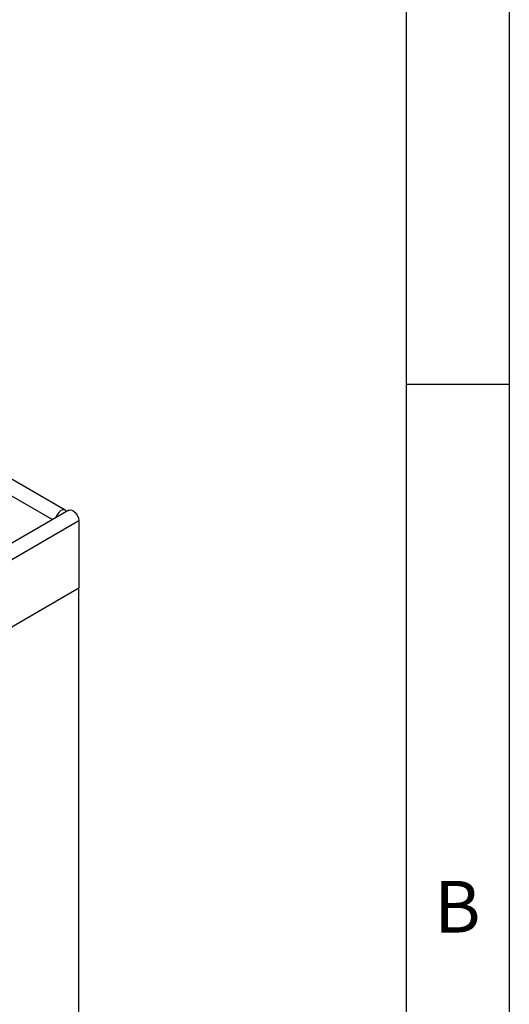
# Model space of a CAD drawing. Units: millimetres. Extents: x -8646 to 16235, y -751 to 13063.
# Drawn here: x -1872 to -1753, y 5414 to 5653 of the extents above; entities that cross this region are included whole.
import ezdxf

# ---------------------------------------------------------------- set-up
doc = ezdxf.new("R2010")
doc.units = ezdxf.units.MM
doc.layers.get('0').update_dxf_attribs({"lineweight": 25})
doc.layers.add('152920', color=7, linetype='Continuous')
doc.styles.add('SLDTEXTSTYLE0', font='TXT', dxfattribs={"width": 0.549794})

# ---------------------------------------------------------------- blocks, each defined once
blk = doc.blocks.new('1088976-M_002_ISOMETRIC_VIEW')
for p, q in [((102.5, -59.17), (-102.5, 59.17)), ((103.34, -59.17), (-101.65, -177.51)), ((105.82, -61.78), (-99.17, -180.12)), ((105.82, -61.78), (105.82, -78.07)), ((105.82, -78.07), (-99.17, -196.41)), ((105.82, -249.54), (105.82, -78.07))]:
    blk.add_line(p, q)
at = {"flags": 128}
for points in [[(-303.56, -61.43), (-102.07, 54.88), (99.42, -61.43)], [(102.79, -59.49), (102.5, -59.17), (102.02, -59.08), (101.47, -59.27), (100.92, -59.72), (100.45, -60.35), (100.15, -61.01)], [(103.34, -59.17), (103.81, -59.08), (104.37, -59.27), (104.92, -59.72), (105.39, -60.35), (105.71, -61.08), (105.82, -61.78)]]:
    blk.add_lwpolyline(points, dxfattribs=at)

msp = doc.modelspace()

# ---------------------------------------------------------------- linework, layer by layer
for p, q in [((-1753.222116, 5781.7012138), (-1753.222116, 4346.7012138)), ((-1778.222116, 5756.7012138), (-1778.222116, 4371.7012138)), ((-1753.222116, 5564.2012138), (-1778.222116, 5564.2012138))]:
    msp.add_line(p, q)

# ---------------------------------------------------------------- block references
at = {"layer": '152920'}
msp.add_blockref('1088976-M_002_ISOMETRIC_VIEW', (-1963.2471737, 5592.9607518), dxfattribs=at)

# ---------------------------------------------------------------- texts
at = {"insert": (-1765.78722, 5444.06456), "char_height": 12.5, "attachment_point": 2, "style": 'SLDTEXTSTYLE0'}
msp.add_mtext('B', dxfattribs=at)

doc.saveas('drawing.dxf')
